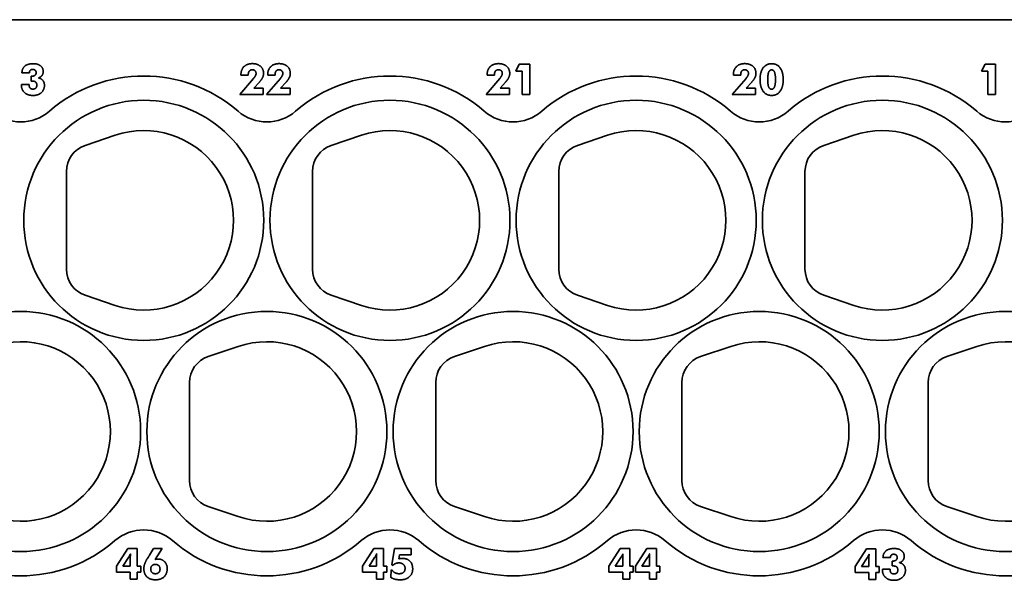
# Model space of a CAD drawing. Units: inches. Extents: x 0.4 to 44.9, y 0.4 to 16.6.
# Drawn here: x 3.3 to 6.1, y 5.3 to 6.9 of the extents above; entities that cross this region are included whole.
import ezdxf

# ---------------------------------------------------------------- set-up
doc = ezdxf.new("R2010")
doc.units = ezdxf.units.IN
doc.header["$MEASUREMENT"] = 0
doc.layers.add('Visible Edges(AVP)', color=7, linetype='Continuous', lineweight=35)

msp = doc.modelspace()

# ---------------------------------------------------------------- linework, layer by layer
at = {"layer": 'Visible Edges(AVP)'}
for p, q in [((19.61, 6.9347), (2.11, 6.9347)), ((4.7426, 6.7883), (4.7528, 6.8081)), ((4.7528, 6.8081), (4.7829, 6.8081)), ((4.7829, 6.8081), (4.7829, 6.7219)), ((6.0665, 6.7883), (6.0768, 6.8081)), ((6.0768, 6.8081), (6.1068, 6.8081)), ((6.1068, 6.8081), (6.1068, 6.7219)), ((3.3598, 6.7841), (3.3387, 6.7841)), ((3.9613, 6.7775), (3.9613, 6.7781)), ((3.9822, 6.7775), (3.9613, 6.7775)), ((3.9822, 6.7786), (3.9822, 6.7775)), ((4.0374, 6.7775), (4.0374, 6.7781)), ((4.0583, 6.7775), (4.0374, 6.7775)), ((4.0583, 6.7786), (4.0583, 6.7775)), ((4.6613, 6.7775), (4.6613, 6.7781)), ((4.6822, 6.7775), (4.6613, 6.7775)), ((4.6822, 6.7786), (4.6822, 6.7775)), ((4.7613, 6.7883), (4.7426, 6.7883)), ((4.7613, 6.7219), (4.7613, 6.7883)), ((5.3613, 6.7775), (5.3613, 6.7781)), ((5.3822, 6.7775), (5.3613, 6.7775)), ((5.3822, 6.7786), (5.3822, 6.7775)), ((6.0852, 6.7883), (6.0665, 6.7883)), ((6.0852, 6.7219), (6.0852, 6.7883)), ((3.337, 6.7498), (3.337, 6.7507)), ((3.337, 6.7507), (3.3591, 6.7507)), ((3.3591, 6.7507), (3.3591, 6.7493)), ((3.3653, 6.7742), (3.3666, 6.7742)), ((3.3653, 6.7602), (3.3653, 6.7742)), ((3.9583, 6.7219), (3.9973, 6.7681)), ((4.0138, 6.7577), (3.9981, 6.7403)), ((4.0344, 6.7219), (4.0734, 6.7681)), ((4.0899, 6.7577), (4.0742, 6.7403)), ((4.6583, 6.7219), (4.6973, 6.7681)), ((4.7138, 6.7577), (4.6981, 6.7403)), ((5.3583, 6.7219), (5.3973, 6.7681)), ((5.4138, 6.7577), (5.3981, 6.7403)), ((4.0247, 6.7219), (3.9583, 6.7219)), ((3.9981, 6.7403), (4.0247, 6.7403)), ((4.0247, 6.7403), (4.0247, 6.7219)), ((4.1008, 6.7219), (4.0344, 6.7219)), ((4.0742, 6.7403), (4.1008, 6.7403)), ((4.1008, 6.7403), (4.1008, 6.7219)), ((4.7247, 6.7219), (4.6583, 6.7219)), ((4.6981, 6.7403), (4.7247, 6.7403)), ((4.7247, 6.7403), (4.7247, 6.7219)), ((4.7829, 6.7219), (4.7613, 6.7219)), ((5.4247, 6.7219), (5.3583, 6.7219)), ((5.3981, 6.7403), (5.4247, 6.7403)), ((5.4247, 6.7403), (5.4247, 6.7219)), ((6.1068, 6.7219), (6.0852, 6.7219)), ((3.6037, 6.6064), (3.5181, 6.5777)), ((4.3037, 6.6064), (4.2181, 6.5777)), ((5.0037, 6.6064), (4.9181, 6.5777)), ((5.7037, 6.6064), (5.6181, 6.5777)), ((3.465, 6.5037), (3.465, 6.2257)), ((4.165, 6.5037), (4.165, 6.2257)), ((4.865, 6.5037), (4.865, 6.2257)), ((5.565, 6.5037), (5.565, 6.2257)), ((3.5181, 6.1518), (3.6037, 6.123)), ((4.2181, 6.1518), (4.3037, 6.123)), ((4.9181, 6.1518), (5.0037, 6.123)), ((5.6181, 6.1518), (5.7037, 6.123)), ((3.9537, 6.0064), (3.8681, 5.9777)), ((4.6537, 6.0064), (4.5681, 5.9777)), ((5.3537, 6.0064), (5.2681, 5.9777)), ((6.0537, 6.0064), (5.9681, 5.9777)), ((3.815, 5.9037), (3.815, 5.6257)), ((4.515, 5.9037), (4.515, 5.6257)), ((5.215, 5.9037), (5.215, 5.6257)), ((5.915, 5.9037), (5.915, 5.6257)), ((3.8681, 5.5518), (3.9537, 5.523)), ((4.5681, 5.5518), (4.6537, 5.523)), ((5.2681, 5.5518), (5.3537, 5.523)), ((5.9681, 5.5518), (6.0537, 5.523)), ((3.6072, 5.3823), (3.6396, 5.4322)), ((3.6396, 5.4322), (3.6666, 5.4322)), ((3.6666, 5.4322), (3.6666, 5.3823)), ((3.7009, 5.413), (3.7131, 5.4319)), ((3.7131, 5.4319), (3.7373, 5.4319)), ((3.7373, 5.4319), (3.717, 5.4011)), ((4.3072, 5.3823), (4.3396, 5.4322)), ((4.3396, 5.4322), (4.3666, 5.4322)), ((4.3666, 5.4322), (4.3666, 5.3823)), ((4.3905, 5.3861), (4.3977, 5.4319)), ((4.3977, 5.4319), (4.445, 5.4319)), ((4.445, 5.4319), (4.445, 5.4141)), ((5.0072, 5.3823), (5.0396, 5.4322)), ((5.0396, 5.4322), (5.0666, 5.4322)), ((5.0666, 5.4322), (5.0666, 5.3823)), ((5.0833, 5.3823), (5.1157, 5.4322)), ((5.1157, 5.4322), (5.1427, 5.4322)), ((5.1427, 5.4322), (5.1427, 5.3823)), ((3.6254, 5.3823), (3.6415, 5.4067)), ((3.6468, 5.4076), (3.6468, 5.3823)), ((4.3254, 5.3823), (4.3415, 5.4067)), ((4.3468, 5.4076), (4.3468, 5.3823)), ((4.4121, 5.4141), (4.4103, 5.4029)), ((4.445, 5.4141), (4.4121, 5.4141)), ((5.0254, 5.3823), (5.0415, 5.4067)), ((5.0468, 5.4076), (5.0468, 5.3823)), ((5.1015, 5.3823), (5.1176, 5.4067)), ((5.1229, 5.4076), (5.1229, 5.3823)), ((5.7072, 5.3809), (5.7396, 5.4309)), ((5.7254, 5.3809), (5.7415, 5.4053)), ((5.7396, 5.4309), (5.7666, 5.4309)), ((5.7468, 5.4063), (5.7468, 5.3809)), ((5.7666, 5.4309), (5.7666, 5.3809)), ((5.8077, 5.4065), (5.7867, 5.4065)), ((3.6072, 5.3652), (3.6072, 5.3823)), ((3.6468, 5.3823), (3.6254, 5.3823)), ((3.6666, 5.3823), (3.6763, 5.3823)), ((3.6763, 5.3823), (3.6763, 5.3652)), ((4.3072, 5.3652), (4.3072, 5.3823)), ((4.3468, 5.3823), (4.3254, 5.3823)), ((4.3666, 5.3823), (4.3763, 5.3823)), ((4.3763, 5.3823), (4.3763, 5.3652)), ((4.3934, 5.3844), (4.3905, 5.3861)), ((5.0072, 5.3652), (5.0072, 5.3823)), ((5.0468, 5.3823), (5.0254, 5.3823)), ((5.0666, 5.3823), (5.0763, 5.3823)), ((5.0763, 5.3823), (5.0763, 5.3652)), ((5.0833, 5.3652), (5.0833, 5.3823)), ((5.1229, 5.3823), (5.1015, 5.3823)), ((5.1427, 5.3823), (5.1524, 5.3823)), ((5.1524, 5.3823), (5.1524, 5.3652)), ((5.7072, 5.3638), (5.7072, 5.3809)), ((5.7468, 5.3809), (5.7254, 5.3809)), ((5.7666, 5.3809), (5.7763, 5.3809)), ((5.7763, 5.3809), (5.7763, 5.3638)), ((5.8133, 5.3966), (5.8146, 5.3966)), ((5.8133, 5.3827), (5.8133, 5.3966)), ((3.6468, 5.3652), (3.6072, 5.3652)), ((3.6468, 5.3456), (3.6468, 5.3652)), ((3.6666, 5.3652), (3.6666, 5.3456)), ((3.6763, 5.3652), (3.6666, 5.3652)), ((4.3468, 5.3652), (4.3072, 5.3652)), ((4.3468, 5.3456), (4.3468, 5.3652)), ((4.3666, 5.3652), (4.3666, 5.3456)), ((4.3763, 5.3652), (4.3666, 5.3652)), ((4.3872, 5.3503), (4.3888, 5.3713)), ((4.3888, 5.3713), (4.3906, 5.371)), ((5.0468, 5.3652), (5.0072, 5.3652)), ((5.0468, 5.3456), (5.0468, 5.3652)), ((5.0666, 5.3652), (5.0666, 5.3456)), ((5.0763, 5.3652), (5.0666, 5.3652)), ((5.1229, 5.3652), (5.0833, 5.3652)), ((5.1229, 5.3456), (5.1229, 5.3652)), ((5.1427, 5.3652), (5.1427, 5.3456)), ((5.1524, 5.3652), (5.1427, 5.3652)), ((5.7468, 5.3638), (5.7072, 5.3638)), ((5.7468, 5.3443), (5.7468, 5.3638)), ((5.7666, 5.3638), (5.7666, 5.3443)), ((5.7763, 5.3638), (5.7666, 5.3638)), ((5.785, 5.3722), (5.785, 5.3731)), ((5.785, 5.3731), (5.807, 5.3731)), ((5.807, 5.3731), (5.807, 5.3717)), ((3.6666, 5.3456), (3.6468, 5.3456)), ((4.3666, 5.3456), (4.3468, 5.3456)), ((5.0666, 5.3456), (5.0468, 5.3456)), ((5.1427, 5.3456), (5.1229, 5.3456)), ((5.7666, 5.3443), (5.7468, 5.3443))]:
    msp.add_line(p, q, dxfattribs=at)
for centre in [(3.685, 6.3647), (4.385, 6.3647), (5.085, 6.3647), (5.785, 6.3647), (3.335, 5.7647), (4.035, 5.7647), (4.735, 5.7647), (5.435, 5.7647), (6.135, 5.7647)]:
    msp.add_circle(centre, 0.3412, dxfattribs=at)
for centre, radius, start, end in [((3.685, 6.3647), 0.41, 49.1406, 130.8594), ((4.385, 6.3647), 0.41, 49.1406, 130.8594), ((5.085, 6.3647), 0.41, 49.1406, 130.8594), ((5.785, 6.3647), 0.41, 49.1406, 130.8594), ((3.335, 6.7694), 0.125, 229.1406, 310.8594), ((4.035, 6.7694), 0.125, 229.1406, 310.8594), ((4.735, 6.7694), 0.125, 229.1406, 310.8594), ((5.435, 6.7694), 0.125, 229.1406, 310.8594), ((6.135, 6.7694), 0.125, 229.1406, 310.8594), ((3.685, 6.3647), 0.255, 251.4203, 108.5797), ((4.385, 6.3647), 0.255, 251.4203, 108.5797), ((5.085, 6.3647), 0.255, 251.4203, 108.5797), ((5.785, 6.3647), 0.255, 251.4203, 108.5797), ((3.543, 6.5037), 0.078, 108.5797, 180), ((4.243, 6.5037), 0.078, 108.5797, 180), ((4.943, 6.5037), 0.078, 108.5797, 180), ((5.643, 6.5037), 0.078, 108.5797, 180), ((3.543, 6.2257), 0.078, 180, 251.4203), ((4.243, 6.2257), 0.078, 180, 251.4203), ((4.943, 6.2257), 0.078, 180, 251.4203), ((5.643, 6.2257), 0.078, 180, 251.4203), ((3.335, 5.7647), 0.255, 251.4203, 108.5797), ((4.035, 5.7647), 0.255, 251.4203, 108.5797), ((4.735, 5.7647), 0.255, 251.4203, 108.5797), ((5.435, 5.7647), 0.255, 251.4203, 108.5797), ((6.135, 5.7647), 0.255, 251.4203, 108.5797), ((3.893, 5.9037), 0.078, 108.5797, 180), ((4.593, 5.9037), 0.078, 108.5797, 180), ((5.293, 5.9037), 0.078, 108.5797, 180), ((5.993, 5.9037), 0.078, 108.5797, 180), ((3.893, 5.6257), 0.078, 180, 251.4203), ((4.593, 5.6257), 0.078, 180, 251.4203), ((5.293, 5.6257), 0.078, 180, 251.4203), ((5.993, 5.6257), 0.078, 180, 251.4203), ((3.685, 5.3601), 0.125, 49.1406, 130.8594), ((4.385, 5.3601), 0.125, 49.1406, 130.8594), ((5.085, 5.3601), 0.125, 49.1406, 130.8594), ((5.785, 5.3601), 0.125, 49.1406, 130.8594), ((3.335, 5.7647), 0.41, 229.1406, 310.8594), ((4.035, 5.7647), 0.41, 229.1406, 310.8594), ((4.735, 5.7647), 0.41, 229.1406, 310.8594), ((5.435, 5.7647), 0.41, 229.1406, 310.8594), ((6.135, 5.7647), 0.41, 229.1406, 310.8594)]:
    msp.add_arc(centre, radius, start, end, dxfattribs=at)
for points in [[(3.3387, 6.7841), (3.3389, 6.7963), (3.3556, 6.8098), (3.3705, 6.8098)], [(3.3705, 6.8098), (3.3839, 6.8098), (3.3991, 6.7977), (3.3991, 6.7873)], [(3.9613, 6.7781), (3.9613, 6.7929), (3.9786, 6.8099), (3.9936, 6.8099)], [(3.9936, 6.8099), (4.0082, 6.8099), (4.0255, 6.7947), (4.0255, 6.7823)], [(4.0374, 6.7781), (4.0374, 6.7929), (4.0547, 6.8099), (4.0697, 6.8099)], [(4.0697, 6.8099), (4.0843, 6.8099), (4.1016, 6.7947), (4.1016, 6.7823)], [(4.6613, 6.7781), (4.6613, 6.7929), (4.6786, 6.8099), (4.6936, 6.8099)], [(4.6936, 6.8099), (4.7082, 6.8099), (4.7255, 6.7947), (4.7255, 6.7823)], [(5.3613, 6.7781), (5.3613, 6.7929), (5.3786, 6.8099), (5.3936, 6.8099)], [(5.3936, 6.8099), (5.4082, 6.8099), (5.4255, 6.7947), (5.4255, 6.7823)], [(5.4372, 6.7647), (5.4372, 6.7858), (5.4548, 6.8098), (5.4702, 6.8098)], [(5.4702, 6.8098), (5.4857, 6.8098), (5.5031, 6.7857), (5.5031, 6.7639)], [(3.3694, 6.7935), (3.3649, 6.7935), (3.3599, 6.7886), (3.3598, 6.7841)], [(3.3666, 6.7742), (3.3726, 6.7742), (3.3791, 6.7795), (3.3791, 6.7845)], [(3.3791, 6.7845), (3.3791, 6.7885), (3.3737, 6.7935), (3.3694, 6.7935)], [(3.3991, 6.7873), (3.3991, 6.7808), (3.3921, 6.7716), (3.3854, 6.7694)], [(3.9938, 6.7925), (3.9882, 6.7925), (3.9822, 6.7853), (3.9822, 6.7786)], [(4.0043, 6.7821), (4.0043, 6.7867), (3.9985, 6.7925), (3.9938, 6.7925)], [(3.9973, 6.7681), (4.0009, 6.7723), (4.0043, 6.7791), (4.0043, 6.7821)], [(4.0255, 6.7823), (4.0255, 6.7761), (4.02, 6.7645), (4.0138, 6.7577)], [(4.0699, 6.7925), (4.0643, 6.7925), (4.0583, 6.7853), (4.0583, 6.7786)], [(4.0804, 6.7821), (4.0804, 6.7867), (4.0746, 6.7925), (4.0699, 6.7925)], [(4.0734, 6.7681), (4.077, 6.7723), (4.0804, 6.7791), (4.0804, 6.7821)], [(4.1016, 6.7823), (4.1016, 6.7761), (4.0961, 6.7645), (4.0899, 6.7577)], [(4.6938, 6.7925), (4.6882, 6.7925), (4.6822, 6.7853), (4.6822, 6.7786)], [(4.7043, 6.7821), (4.7043, 6.7867), (4.6985, 6.7925), (4.6938, 6.7925)], [(4.6973, 6.7681), (4.7009, 6.7723), (4.7043, 6.7791), (4.7043, 6.7821)], [(4.7255, 6.7823), (4.7255, 6.7761), (4.72, 6.7645), (4.7138, 6.7577)], [(5.3938, 6.7925), (5.3882, 6.7925), (5.3822, 6.7853), (5.3822, 6.7786)], [(5.4043, 6.7821), (5.4043, 6.7867), (5.3985, 6.7925), (5.3938, 6.7925)], [(5.3973, 6.7681), (5.4009, 6.7723), (5.4043, 6.7791), (5.4043, 6.7821)], [(5.4255, 6.7823), (5.4255, 6.7761), (5.42, 6.7645), (5.4138, 6.7577)], [(5.4591, 6.7647), (5.4591, 6.7791), (5.4643, 6.7921), (5.4702, 6.7921)], [(5.4702, 6.7921), (5.4758, 6.7921), (5.4811, 6.7788), (5.4811, 6.7647)], [(3.37, 6.7195), (3.3548, 6.7195), (3.337, 6.7358), (3.337, 6.7498)], [(3.3591, 6.7493), (3.3591, 6.7435), (3.3644, 6.7376), (3.3697, 6.7376)], [(3.368, 6.7603), (3.367, 6.7603), (3.3658, 6.7602), (3.3653, 6.7602)], [(3.3809, 6.7486), (3.3809, 6.7547), (3.3747, 6.7603), (3.368, 6.7603)], [(3.3697, 6.7376), (3.3751, 6.7376), (3.3809, 6.7433), (3.3809, 6.7486)], [(3.4026, 6.748), (3.4026, 6.7353), (3.3845, 6.7195), (3.37, 6.7195)], [(3.3854, 6.7694), (3.3935, 6.7679), (3.4026, 6.7567), (3.4026, 6.748)], [(5.4702, 6.7195), (5.4548, 6.7195), (5.4372, 6.7436), (5.4372, 6.7647)], [(5.4702, 6.7373), (5.4644, 6.7373), (5.4591, 6.7504), (5.4591, 6.7647)], [(5.4811, 6.7647), (5.4811, 6.7505), (5.4758, 6.7373), (5.4702, 6.7373)], [(5.5031, 6.7639), (5.5031, 6.7432), (5.4855, 6.7195), (5.4702, 6.7195)], [(5.7867, 5.4065), (5.7869, 5.4187), (5.8035, 5.4322), (5.8185, 5.4322)], [(5.8185, 5.4322), (5.8318, 5.4322), (5.8471, 5.4202), (5.8471, 5.4098)], [(3.6415, 5.4067), (3.6435, 5.4098), (3.6463, 5.415), (3.6474, 5.4175)], [(3.6474, 5.4175), (3.6471, 5.4158), (3.6468, 5.4111), (3.6468, 5.4076)], [(3.6853, 5.3749), (3.6853, 5.3823), (3.6913, 5.398), (3.7009, 5.413)], [(4.3415, 5.4067), (4.3435, 5.4098), (4.3463, 5.415), (4.3474, 5.4175)], [(4.3474, 5.4175), (4.3471, 5.4158), (4.3468, 5.4111), (4.3468, 5.4076)], [(4.4103, 5.4029), (4.413, 5.4036), (4.4184, 5.4041), (4.421, 5.4041)], [(4.421, 5.4041), (4.4343, 5.4041), (4.4496, 5.3882), (4.4496, 5.3746)], [(5.0415, 5.4067), (5.0435, 5.4098), (5.0463, 5.415), (5.0474, 5.4175)], [(5.0474, 5.4175), (5.0471, 5.4158), (5.0468, 5.4111), (5.0468, 5.4076)], [(5.1176, 5.4067), (5.1196, 5.4098), (5.1223, 5.415), (5.1235, 5.4175)], [(5.1235, 5.4175), (5.1232, 5.4158), (5.1229, 5.4111), (5.1229, 5.4076)], [(5.7415, 5.4053), (5.7435, 5.4085), (5.7463, 5.4136), (5.7474, 5.4161)], [(5.7474, 5.4161), (5.7471, 5.4145), (5.7468, 5.4098), (5.7468, 5.4063)], [(5.8174, 5.4159), (5.8129, 5.4159), (5.8079, 5.411), (5.8077, 5.4065)], [(5.8146, 5.3966), (5.8206, 5.3966), (5.8271, 5.4019), (5.8271, 5.4069)], [(5.8271, 5.4069), (5.8271, 5.4109), (5.8216, 5.4159), (5.8174, 5.4159)], [(5.8471, 5.4098), (5.8471, 5.4032), (5.84, 5.394), (5.8333, 5.3919)], [(3.7184, 5.3433), (3.7032, 5.3433), (3.6853, 5.3604), (3.6853, 5.3749)], [(3.7049, 5.3739), (3.7049, 5.38), (3.712, 5.3872), (3.7181, 5.3872)], [(3.717, 5.4011), (3.7191, 5.4018), (3.7236, 5.4024), (3.7261, 5.4024)], [(3.7181, 5.3872), (3.7241, 5.3872), (3.7312, 5.38), (3.7312, 5.3739)], [(3.7517, 5.375), (3.7517, 5.3606), (3.7335, 5.3433), (3.7184, 5.3433)], [(3.7261, 5.4024), (3.7372, 5.4024), (3.7517, 5.3869), (3.7517, 5.375)], [(4.4104, 5.3914), (4.4052, 5.3914), (4.3967, 5.3879), (4.3934, 5.3844)], [(4.428, 5.3757), (4.428, 5.3827), (4.4182, 5.3914), (4.4104, 5.3914)], [(4.4106, 5.3606), (4.4189, 5.3606), (4.428, 5.3685), (4.428, 5.3757)], [(5.816, 5.3827), (5.8149, 5.3827), (5.8138, 5.3827), (5.8133, 5.3827)], [(5.8289, 5.371), (5.8289, 5.3771), (5.8226, 5.3827), (5.816, 5.3827)], [(5.8333, 5.3919), (5.8415, 5.3904), (5.8505, 5.3792), (5.8505, 5.3704)], [(3.7181, 5.3606), (3.712, 5.3606), (3.7049, 5.3678), (3.7049, 5.3739)], [(3.7312, 5.3739), (3.7312, 5.3678), (3.7241, 5.3606), (3.7181, 5.3606)], [(4.4139, 5.3433), (4.406, 5.3433), (4.3924, 5.3469), (4.3872, 5.3503)], [(4.3906, 5.371), (4.3938, 5.3662), (4.4045, 5.3606), (4.4106, 5.3606)], [(4.4496, 5.3746), (4.4496, 5.3601), (4.4305, 5.3433), (4.4139, 5.3433)], [(5.818, 5.3419), (5.8027, 5.3419), (5.785, 5.3583), (5.785, 5.3722)], [(5.807, 5.3717), (5.807, 5.366), (5.8124, 5.3601), (5.8176, 5.3601)], [(5.8176, 5.3601), (5.8231, 5.3601), (5.8289, 5.3657), (5.8289, 5.371)], [(5.8505, 5.3704), (5.8505, 5.3578), (5.8325, 5.3419), (5.818, 5.3419)]]:
    msp.add_open_spline(points, degree=2, dxfattribs=at)

doc.saveas('drawing.dxf')
